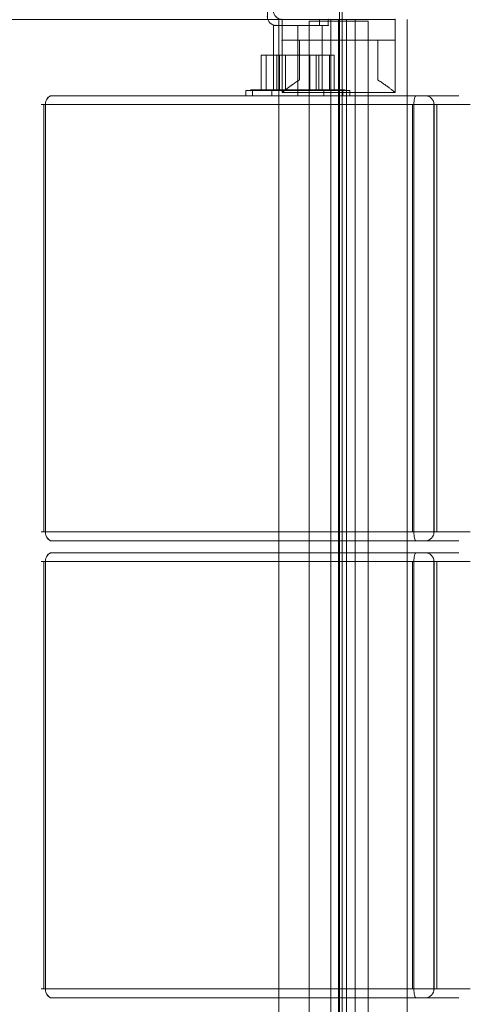
# Model space of a CAD drawing. Units: millimetres. Extents: x -2865 to 5335, y -2090 to 6410.
# Drawn here: x 87 to 346, y 1194 to 1760 of the extents above; entities that cross this region are included whole.
import ezdxf

# ---------------------------------------------------------------- set-up
doc = ezdxf.new("R2010")
doc.units = ezdxf.units.MM
doc.header["$MEASUREMENT"] = 0
for name, color, linetype, lineweight in [('common - Level 25', 7, 'Continuous', 0), ('common_[ID]_21_[Material]_Unchanged_[Source]_Cell - Level 25', 7, 'Continuous', 0), ('common_[ID]_23_[Material]_Unchanged_[Source]_Cell - Level 25', 7, 'Continuous', 0), ('Level 8', 7, 'Continuous', 0), ('panels - Level 25', 7, 'Continuous', 0), ('panels - Level 26', 7, 'Continuous', 0), ('panels - Level 28', 7, 'Continuous', 0), ('panels - Level 29', 7, 'Continuous', 0), ('panels - Level 31', 7, 'Continuous', 0), ('panels - Level 32', 7, 'Continuous', 0), ('panels - Level 34', 7, 'Continuous', 0), ('panels - Level 35', 7, 'Continuous', 0)]:
    doc.layers.add(name, color=color, linetype=linetype, lineweight=lineweight)

# ---------------------------------------------------------------- blocks, each defined once
blk = doc.blocks.new('From Smart Solid_27')
at = {"layer": 'common_[ID]_21_[Material]_Unchanged_[Source]_Cell - Level 25', "color": 7, "linetype": 'Continuous', "lineweight": 13}
for p, q in [((-2.5, 435), (-2.5, -435)), ((2.5, 435), (2.5, -435))]:
    blk.add_line(p, q, dxfattribs=at)
blk = doc.blocks.new('common_2')
at = {"layer": 'common_[ID]_21_[Material]_Unchanged_[Source]_Cell - Level 25', "color": 7, "linetype": 'Continuous', "lineweight": 13}
blk.add_open_spline([(270.63, 890.64), (270.63, 1760.64), (270.63, 1760.64), (270.63, 890.64), (270.63, 890.64)], degree=1, dxfattribs=at)
for points in [[(235.63, 1760.64), (235.63, 890.64), (-161.87, 890.64), (-161.87, 1760.64)], [(235.63, 890.64), (235.63, 1760.64), (265.63, 1760.64), (265.63, 890.64)]]:
    blk.add_3dface(points, dxfattribs=at)
blk.add_blockref('From Smart Solid_27', (268.13, 1325.64), dxfattribs=at)
blk = doc.blocks.new('From Smart Solid_34')
at = {"layer": 'common_[ID]_23_[Material]_Unchanged_[Source]_Cell - Level 25', "color": 7, "linetype": 'Continuous', "lineweight": 13}
for p, q in [((-2.5, -435), (-2.5, 435)), ((2.5, -435), (2.5, 435))]:
    blk.add_line(p, q, dxfattribs=at)
blk = doc.blocks.new('From Smart Solid_37')
at = {"layer": 'common_[ID]_23_[Material]_Unchanged_[Source]_Cell - Level 25', "color": 7, "linetype": 'Continuous', "lineweight": 13}
for p, q in [((0, -435), (0, 435)), ((0, 435), (0, -435))]:
    blk.add_line(p, q, dxfattribs=at)
blk = doc.blocks.new('From Smart Solid_42')
at = {"layer": 'common_[ID]_23_[Material]_Unchanged_[Source]_Cell - Level 25', "color": 7, "linetype": 'Continuous', "lineweight": 13}
blk.add_line((-435, -435), (-435, 435), dxfattribs=at)
blk = doc.blocks.new('From Smart Solid_44')
at = {"layer": 'common_[ID]_23_[Material]_Unchanged_[Source]_Cell - Level 25', "color": 7, "linetype": 'Continuous', "lineweight": 13}
for p, q in [((-15, -435), (-15, 435)), ((15, 435), (15, -435))]:
    blk.add_line(p, q, dxfattribs=at)
blk = doc.blocks.new('common_4')
at = {"layer": 'common_[ID]_23_[Material]_Unchanged_[Source]_Cell - Level 25', "color": 7, "linetype": 'Continuous', "lineweight": 13}
for name, p in [('From Smart Solid_34', (277.1295, 1325.6385)), ('From Smart Solid_37', (274.6295, 1325.6385)), ('From Smart Solid_44', (294.6295, 1325.6385)), ('From Smart Solid_42', (744.6295, 1325.6385))]:
    blk.add_blockref(name, p, dxfattribs=at)
blk = doc.blocks.new('common_6')
at = {"layer": 'common - Level 25', "color": 253, "linetype": 'Continuous', "lineweight": 0}
blk.add_open_spline([(272.13, 895.64), (272.13, 920.64), (272.13, 1730.64), (272.13, 1755.64), (272.13, 1755.64), (272.13, 1730.64), (272.13, 1755.64), (272.13, 1730.64), (272.13, 920.64), (272.13, 895.64), (272.13, 895.64), (272.13, 920.64), (272.13, 895.64)], degree=1, dxfattribs=at)
blk = doc.blocks.new('From Smart Solid_61')
at = {"layer": 'panels - Level 26', "color": 7, "lineweight": 13}
for p, q in [((-106.03, 123), (-106.03, -123)), ((-106.03, 123), (106.03, 123)), ((106.03, 123), (106.03, -123)), ((-106.03, -123), (106.03, -123))]:
    blk.add_line(p, q, dxfattribs=at)
blk = doc.blocks.new('From Smart Solid_62')
at = {"layer": 'panels - Level 26', "color": 7, "lineweight": 13}
for p, q in [((-106.03, 123), (-106.03, -123)), ((-106.03, 123), (106.03, 123)), ((106.03, 123), (106.03, -123)), ((-106.03, -123), (106.03, -123))]:
    blk.add_line(p, q, dxfattribs=at)
blk = doc.blocks.new('From Smart Solid_65')
at = {"layer": 'panels - Level 26', "color": 7, "lineweight": 13}
for p, q in [((-9.6, 123), (-9.6, -123)), ((9.6, 123), (-9.6, 123)), ((-9.6, 123), (-9.6, -123)), ((9.6, -123), (-9.6, -123))]:
    blk.add_line(p, q, dxfattribs=at)
blk = doc.blocks.new('From Smart Solid_66')
at = {"layer": 'panels - Level 26', "color": 7, "lineweight": 13}
for p, q in [((-9.6, 123), (-9.6, -123)), ((9.6, 123), (-9.6, 123)), ((-9.6, 123), (-9.6, -123)), ((9.6, -123), (-9.6, -123))]:
    blk.add_line(p, q, dxfattribs=at)
blk = doc.blocks.new('From Smart Solid_67')
at = {"layer": 'panels - Level 26', "color": 7, "lineweight": 13}
for p, q in [((106.03, 123), (-106.03, 123)), ((-106.03, 123), (-106.03, -123)), ((106.03, 123), (106.03, -123)), ((106.03, -123), (-106.03, -123))]:
    blk.add_line(p, q, dxfattribs=at)
blk = doc.blocks.new('From Smart Solid_69')
at = {"layer": 'panels - Level 26', "color": 7, "lineweight": 13}
for p, q in [((106.03, 123), (-106.03, 123)), ((-106.03, 123), (-106.03, -123)), ((106.03, 123), (106.03, -123)), ((106.03, -123), (-106.03, -123))]:
    blk.add_line(p, q, dxfattribs=at)
blk = doc.blocks.new('From Smart Solid_71')
at = {"layer": 'panels - Level 26', "color": 7, "lineweight": 13}
for p, q in [((-9.6, 123), (-9.6, -123)), ((-9.6, 123), (9.6, 123)), ((-9.6, 123), (-9.6, -123)), ((-9.6, -123), (9.6, -123))]:
    blk.add_line(p, q, dxfattribs=at)
blk = doc.blocks.new('From Smart Solid_72')
at = {"layer": 'panels - Level 26', "color": 7, "lineweight": 13}
for p, q in [((-9.6, 123), (-9.6, -123)), ((-9.6, 123), (9.6, 123)), ((-9.6, 123), (-9.6, -123)), ((-9.6, -123), (9.6, -123))]:
    blk.add_line(p, q, dxfattribs=at)
blk = doc.blocks.new('From Smart Solid_74')
at = {"layer": 'panels - Level 26', "color": 7, "lineweight": 13}
for p, q in [((106.03, 123), (-106.03, 123)), ((-106.03, 123), (-106.03, -123)), ((106.03, 123), (106.03, -123)), ((106.03, -123), (-106.03, -123))]:
    blk.add_line(p, q, dxfattribs=at)
blk = doc.blocks.new('From Smart Solid_75')
at = {"layer": 'panels - Level 26', "color": 7, "lineweight": 13}
for p, q in [((106.03, 123), (-106.03, 123)), ((-106.03, 123), (-106.03, -123)), ((106.03, 123), (106.03, -123)), ((106.03, -123), (-106.03, -123))]:
    blk.add_line(p, q, dxfattribs=at)
blk = doc.blocks.new('From Smart Solid_76')
at = {"layer": 'panels - Level 26', "color": 7, "lineweight": 13}
for p, q in [((-106.03, 123), (-106.03, -123)), ((106.03, 123), (-106.03, 123)), ((106.03, 123), (106.03, -123)), ((106.03, -123), (-106.03, -123))]:
    blk.add_line(p, q, dxfattribs=at)
blk = doc.blocks.new('From Smart Solid_77')
at = {"layer": 'panels - Level 26', "color": 7, "lineweight": 13}
for p, q in [((-106.03, 123), (-106.03, -123)), ((106.03, 123), (-106.03, 123)), ((106.03, 123), (106.03, -123)), ((106.03, -123), (-106.03, -123))]:
    blk.add_line(p, q, dxfattribs=at)
blk = doc.blocks.new('From Smart Solid_82')
at = {"layer": 'panels - Level 26', "color": 40, "linetype": 'Continuous', "lineweight": 13}
for p, q in [((14, 8.5), (-14, 8.5)), ((-14, -8.5), (-14, 8.5)), ((0, -8.5), (0, 8.5)), ((0, -8.5), (0, 8.5)), ((14, -8.5), (14, 8.5)), ((-14, -8.5), (14, -8.5))]:
    blk.add_line(p, q, dxfattribs=at)
blk = doc.blocks.new('From Smart Solid_83')
at = {"layer": 'panels - Level 26', "color": 40, "linetype": 'Continuous', "lineweight": 13}
for p, q in [((14, 8.5), (-14, 8.5)), ((-14, -8.5), (-14, 8.5)), ((0, -8.5), (0, 8.5)), ((0, -8.5), (0, 8.5)), ((14, -8.5), (14, 8.5)), ((-14, -8.5), (14, -8.5))]:
    blk.add_line(p, q, dxfattribs=at)
blk = doc.blocks.new('From Smart Solid_84')
at = {"layer": 'panels - Level 26', "color": 40, "linetype": 'Continuous', "lineweight": 13}
for p, q in [((14, 8.5), (-14, 8.5)), ((-14, -8.5), (-14, 8.5)), ((0, -8.5), (0, 8.5)), ((0, -8.5), (0, 8.5)), ((14, -8.5), (14, 8.5)), ((-14, -8.5), (14, -8.5))]:
    blk.add_line(p, q, dxfattribs=at)
blk = doc.blocks.new('From Smart Solid_88')
at = {"layer": 'panels - Level 26', "color": 40, "linetype": 'Continuous', "lineweight": 13}
for p, q in [((-17.5, 17.5), (-17.5, 12.5)), ((-17.5, 17.5), (-14, 17.5)), ((-17.5, 17.5), (-17.5, 12.5)), ((-17.5, 17.5), (-14, 17.5)), ((-14, 17.5), (-14, 12.5)), ((-14, 17.5), (-14, 12.5)), ((-17.5, 12.5), (-14, 12.5)), ((-17.5, 12.5), (-14, 12.5)), ((-17.5, 12.5), (-17.5, -12.5)), ((-17.5, -12.5), (-17.5, 12.5)), ((-14, 12.5), (-14, -9)), ((-14, -9), (-14, 12.5)), ((-9, -14), (12.5, -14)), ((-9, -14), (12.5, -14)), ((17.5, -14), (12.5, -14)), ((12.5, -17.5), (12.5, -14)), ((17.5, -14), (12.5, -14)), ((12.5, -14), (12.5, -17.5)), ((17.5, -17.5), (17.5, -14)), ((17.5, -14), (17.5, -17.5)), ((-12.5, -17.5), (12.5, -17.5)), ((-12.5, -17.5), (12.5, -17.5)), ((12.5, -17.5), (17.5, -17.5)), ((12.5, -17.5), (17.5, -17.5))]:
    blk.add_line(p, q, dxfattribs=at)
for centre in [(-9, -9), (-12.5, -12.5)]:
    blk.add_arc(centre, 5, 180, 270, dxfattribs=at)
at = {"layer": 'panels - Level 26', "color": 40, "linetype": 'Continuous', "lineweight": 13, "extrusion": (0, 0, -1)}
for centre in [(9, -9), (12.5, -12.5)]:
    blk.add_arc(centre, 5, 270, 0, dxfattribs=at)
at = {"layer": 'panels - Level 26', "color": 40, "linetype": 'Continuous', "lineweight": 13}
for p in [(-17.5, 17.5), (-14, 17.5), (-14, -9), (-17.5, -12.5), (-9, -14), (17.5, -14), (-12.5, -17.5), (17.5, -17.5)]:
    blk.add_point(p, dxfattribs=at)
blk = doc.blocks.new('From Smart Solid_89')
at = {"layer": 'panels - Level 26', "color": 40, "linetype": 'Continuous', "lineweight": 13}
for p, q in [((-17.5, 17.5), (-17.5, 12.5)), ((-17.5, 17.5), (-14, 17.5)), ((-17.5, 17.5), (-17.5, 12.5)), ((-17.5, 17.5), (-14, 17.5)), ((-14, 17.5), (-14, 12.5)), ((-14, 17.5), (-14, 12.5)), ((-17.5, 12.5), (-14, 12.5)), ((-17.5, 12.5), (-14, 12.5)), ((-17.5, 12.5), (-17.5, -12.5)), ((-17.5, -12.5), (-17.5, 12.5)), ((-14, 12.5), (-14, -9)), ((-14, -9), (-14, 12.5)), ((-9, -14), (12.5, -14)), ((-9, -14), (12.5, -14)), ((17.5, -14), (12.5, -14)), ((12.5, -17.5), (12.5, -14)), ((17.5, -14), (12.5, -14)), ((12.5, -14), (12.5, -17.5)), ((17.5, -17.5), (17.5, -14)), ((17.5, -14), (17.5, -17.5)), ((-12.5, -17.5), (12.5, -17.5)), ((-12.5, -17.5), (12.5, -17.5)), ((12.5, -17.5), (17.5, -17.5)), ((12.5, -17.5), (17.5, -17.5))]:
    blk.add_line(p, q, dxfattribs=at)
for centre in [(-9, -9), (-12.5, -12.5)]:
    blk.add_arc(centre, 5, 180, 270, dxfattribs=at)
at = {"layer": 'panels - Level 26', "color": 40, "linetype": 'Continuous', "lineweight": 13, "extrusion": (0, 0, -1)}
for centre in [(9, -9), (12.5, -12.5)]:
    blk.add_arc(centre, 5, 270, 0, dxfattribs=at)
at = {"layer": 'panels - Level 26', "color": 40, "linetype": 'Continuous', "lineweight": 13}
for p in [(-17.5, 17.5), (-14, 17.5), (-14, -9), (-17.5, -12.5), (-9, -14), (17.5, -14), (-12.5, -17.5), (17.5, -17.5)]:
    blk.add_point(p, dxfattribs=at)
blk = doc.blocks.new('From Smart Solid_90')
at = {"layer": 'panels - Level 26', "color": 40, "linetype": 'Continuous', "lineweight": 13}
for p, q in [((-17.5, 17.5), (-17.5, 12.5)), ((-17.5, 17.5), (-14, 17.5)), ((-17.5, 17.5), (-17.5, 12.5)), ((-17.5, 17.5), (-14, 17.5)), ((-14, 17.5), (-14, 12.5)), ((-14, 17.5), (-14, 12.5)), ((-17.5, 12.5), (-14, 12.5)), ((-17.5, 12.5), (-14, 12.5)), ((-17.5, 12.5), (-17.5, -12.5)), ((-17.5, -12.5), (-17.5, 12.5)), ((-14, 12.5), (-14, -9)), ((-14, -9), (-14, 12.5)), ((-9, -14), (12.5, -14)), ((-9, -14), (12.5, -14)), ((17.5, -14), (12.5, -14)), ((12.5, -17.5), (12.5, -14)), ((17.5, -14), (12.5, -14)), ((12.5, -14), (12.5, -17.5)), ((17.5, -17.5), (17.5, -14)), ((17.5, -14), (17.5, -17.5)), ((-12.5, -17.5), (12.5, -17.5)), ((-12.5, -17.5), (12.5, -17.5)), ((12.5, -17.5), (17.5, -17.5)), ((12.5, -17.5), (17.5, -17.5))]:
    blk.add_line(p, q, dxfattribs=at)
for centre in [(-9, -9), (-12.5, -12.5)]:
    blk.add_arc(centre, 5, 180, 270, dxfattribs=at)
at = {"layer": 'panels - Level 26', "color": 40, "linetype": 'Continuous', "lineweight": 13, "extrusion": (0, 0, -1)}
for centre in [(9, -9), (12.5, -12.5)]:
    blk.add_arc(centre, 5, 270, 0, dxfattribs=at)
at = {"layer": 'panels - Level 26', "color": 40, "linetype": 'Continuous', "lineweight": 13}
for p in [(-17.5, 17.5), (-14, 17.5), (-14, -9), (-17.5, -12.5), (-9, -14), (17.5, -14), (-12.5, -17.5), (17.5, -17.5)]:
    blk.add_point(p, dxfattribs=at)
blk = doc.blocks.new('From Smart Solid_94')
at = {"layer": 'panels - Level 26', "color": 253, "lineweight": 13}
for p, q in [((-21, 10), (21, 10)), ((-18.19, 10), (-18.19, -10)), ((-14, 10), (14, 10)), ((-12.12, 10), (-12.12, -10)), ((-10.5, 10), (-10.5, -10)), ((-7, 10), (-7, -10)), ((7, 10), (7, -10)), ((10.5, 10), (10.5, -10)), ((12.12, 10), (12.12, -10)), ((18.19, 10), (18.19, -10)), ((-21, -10), (21, -10)), ((-14, -10), (14, -10))]:
    blk.add_line(p, q, dxfattribs=at)
blk = doc.blocks.new('From Smart Solid_95')
at = {"layer": 'panels - Level 26', "color": 253, "lineweight": 13}
for p, q in [((21, 10), (-21, 10)), ((-21, 10), (-21, -10)), ((14, 10), (-14, 10)), ((-14, 10), (-14, -10)), ((0, 10), (0, -10)), ((0, 10), (0, -10)), ((0, 10), (0, -10)), ((0, 10), (0, -10)), ((14, 10), (14, -10)), ((21, 10), (21, -10)), ((-21, -10), (21, -10)), ((-14, -10), (14, -10))]:
    blk.add_line(p, q, dxfattribs=at)
blk = doc.blocks.new('From Smart Solid_96')
at = {"layer": 'panels - Level 26', "color": 253, "lineweight": 13}
for p, q in [((21, 10), (-21, 10)), ((-21, 10), (-21, -10)), ((14, 10), (-14, 10)), ((-14, 10), (-14, -10)), ((0, 10), (0, -10)), ((0, 10), (0, -10)), ((0, 10), (0, -10)), ((0, 10), (0, -10)), ((14, 10), (14, -10)), ((21, 10), (21, -10)), ((-21, -10), (21, -10)), ((-14, -10), (14, -10))]:
    blk.add_line(p, q, dxfattribs=at)
blk = doc.blocks.new('From Smart Solid_98')
at = {"layer": 'panels - Level 26', "color": 7, "lineweight": 0}
for p, q in [((-32.5, 21), (-32.5, 9)), ((-32.5, 9), (-32.5, 21)), ((-32.5, 21), (32.5, 21)), ((-32.5, 21), (32.5, 21)), ((-32.5, 9), (-32.5, 21)), ((0, 9), (0, 21)), ((0, 9), (0, 21)), ((32.5, 21), (32.5, 9)), ((32.5, 9), (32.5, 21)), ((32.5, 9), (32.5, 21)), ((-32.5, -21), (-32.5, 9)), ((-32.5, -21), (-32.5, 9)), ((-22.5, 9), (-32.5, 9)), ((-22.5, 9), (-32.5, 9)), ((-32.5, 9), (32.5, 9)), ((-32.5, 9), (32.5, 9)), ((-22.5, -13.74), (-22.5, 9)), ((-22.5, -13.74), (-22.5, 9)), ((-22.5, 9), (-22.5, -13.74)), ((-22.5, 9), (-22.5, -13.74)), ((-22.5, 9), (22.5, 9)), ((-22.5, 9), (22.5, 9)), ((0, 9), (0, -21)), ((0, 9), (0, -21)), ((22.5, 9), (22.5, -13.74)), ((22.5, 9), (22.5, -13.74)), ((22.5, -13.74), (22.5, 9)), ((22.5, -13.74), (22.5, 9)), ((32.5, 9), (22.5, 9)), ((32.5, 9), (22.5, 9)), ((32.5, -21), (32.5, 9)), ((32.5, -21), (32.5, 9)), ((-32.5, -21), (32.5, -21)), ((-32.5, -21), (32.5, -21))]:
    blk.add_line(p, q, dxfattribs=at)
for points, knots in [([(-22.5, -13.74), (-23.25, -14.23), (-23.97, -14.72), (-25.32, -15.65), (-25.96, -16.11), (-27.18, -16.98), (-27.75, -17.39), (-28.54, -17.98), (-28.8, -18.17), (-29.29, -18.54), (-29.52, -18.71), (-30.18, -19.21), (-30.58, -19.51), (-31.26, -20.04), (-31.55, -20.26), (-31.85, -20.49), (-31.9, -20.53), (-32.01, -20.62), (-32.15, -20.73), (-32.26, -20.81), (-32.44, -20.95), (-32.5, -21), (-32.5, -21)], [0, 0, 0, 0, 0.125, 0.125, 0.25, 0.25, 0.375, 0.375, 0.4375, 0.4375, 0.5, 0.5, 0.625, 0.625, 0.75, 0.75, 0.78125, 0.78125, 0.8125, 0.875, 0.875, 1, 1, 1, 1]), ([(-32.5, -21), (-32.5, -21), (-32.49, -20.99), (-32.44, -20.95), (-32.42, -20.94), (-32.38, -20.9), (-32.35, -20.88), (-32.2, -20.77), (-32.02, -20.63), (-31.55, -20.26), (-31.26, -20.04), (-30.75, -19.65), (-30.57, -19.5), (-30.17, -19.2), (-29.96, -19.04), (-29.3, -18.55), (-28.82, -18.18), (-27.76, -17.4), (-27.19, -16.99), (-26.28, -16.33), (-25.96, -16.11), (-25.32, -15.65), (-24.99, -15.42), (-23.96, -14.72), (-23.25, -14.23), (-22.5, -13.74)], [0, 0, 0, 0, 0.0625, 0.0625, 0.09375, 0.09375, 0.125, 0.125, 0.25, 0.25, 0.375, 0.375, 0.4375, 0.4375, 0.5, 0.5, 0.625, 0.625, 0.75, 0.75, 0.8125, 0.8125, 0.875, 0.875, 1, 1, 1, 1]), ([(22.5, -13.74), (23.25, -14.23), (23.96, -14.72), (25.32, -15.65), (25.96, -16.11), (27.17, -16.98), (27.74, -17.39), (28.54, -17.98), (28.8, -18.17), (29.29, -18.54), (29.52, -18.71), (30.18, -19.21), (30.57, -19.51), (31.26, -20.04), (31.55, -20.26), (31.85, -20.49), (31.9, -20.53), (32.01, -20.62), (32.15, -20.73), (32.26, -20.81), (32.44, -20.95), (32.5, -21), (32.5, -21)], [0, 0, 0, 0, 0.125, 0.125, 0.25, 0.25, 0.375, 0.375, 0.4375, 0.4375, 0.5, 0.5, 0.625, 0.625, 0.75, 0.75, 0.78125, 0.78125, 0.8125, 0.875, 0.875, 1, 1, 1, 1]), ([(32.5, -21), (32.5, -21), (32.48, -20.99), (32.44, -20.95), (32.42, -20.94), (32.38, -20.9), (32.35, -20.88), (32.2, -20.77), (32.02, -20.63), (31.55, -20.26), (31.26, -20.04), (30.75, -19.65), (30.57, -19.5), (30.17, -19.2), (29.96, -19.04), (29.3, -18.55), (28.81, -18.18), (27.76, -17.4), (27.19, -16.99), (26.28, -16.33), (25.96, -16.11), (25.32, -15.65), (24.98, -15.42), (23.96, -14.72), (23.25, -14.23), (22.5, -13.74)], [0, 0, 0, 0, 0.0625, 0.0625, 0.09375, 0.09375, 0.125, 0.125, 0.25, 0.25, 0.375, 0.375, 0.4375, 0.4375, 0.5, 0.5, 0.625, 0.625, 0.75, 0.75, 0.8125, 0.8125, 0.875, 0.875, 1, 1, 1, 1])]:
    blk.add_open_spline(points, degree=3, knots=knots, dxfattribs=at)
for p in [(-32.5, 21), (32.5, 21), (-32.5, 9), (-32.5, 9), (-22.5, 9), (-22.5, 9), (22.5, 9), (22.5, 9), (32.5, 9), (32.5, 9)]:
    blk.add_point(p, dxfattribs=at)
blk = doc.blocks.new('From Smart Solid_102')
at = {"layer": 'panels - Level 28', "color": 40, "linetype": 'Continuous', "lineweight": 13}
for p, q in [((-116.43, 128), (-117.71, 128)), ((92.96, 128), (-116.44, 128)), ((92.98, 128), (-116.43, 128)), ((98.74, 128), (92.96, 128)), ((98.74, 128), (92.98, 128)), ((117.71, 128), (98.74, 128)), ((-120.15, 123), (-122.71, 123)), ((91.92, 123), (-120.16, 123)), ((-120.16, 123), (-120.16, -123)), ((91.94, 123), (-120.15, 123)), ((-120.15, 123), (-120.15, -123)), ((103.49, 123), (91.92, 123)), ((91.92, 123), (91.92, -123)), ((103.5, 123), (91.94, 123)), ((91.94, 123), (91.94, -123)), ((122.71, 123), (103.49, 123)), ((103.49, 123), (103.49, -123)), ((103.5, 123), (103.5, -123)), ((-120.15, -123), (-122.71, -123)), ((91.92, -123), (-120.16, -123)), ((91.94, -123), (-120.15, -123)), ((103.49, -123), (91.92, -123)), ((103.5, -123), (91.94, -123)), ((122.71, -123), (103.49, -123)), ((-116.43, -128), (-117.71, -128)), ((92.96, -128), (-116.44, -128)), ((92.98, -128), (-116.43, -128)), ((98.74, -128), (92.96, -128)), ((98.74, -128), (92.98, -128)), ((117.71, -128), (98.74, -128))]:
    blk.add_line(p, q, dxfattribs=at)
for points in [[(-116.44, 128), (-117.41, 128), (-118.39, 127.46), (-119.76, 125.61), (-120.16, 124.32), (-120.16, 123)], [(-116.43, 128), (-117.4, 128), (-118.37, 127.46), (-119.74, 125.61), (-120.15, 124.32), (-120.15, 123)], [(91.92, 123), (91.92, 124.32), (92.03, 125.61), (92.42, 127.46), (92.69, 128), (92.96, 128)], [(92.98, 128), (92.71, 128), (92.44, 127.46), (92.05, 125.61), (91.94, 124.32), (91.94, 123)], [(103.49, 123), (103.49, 124.32), (102.98, 125.61), (101.23, 127.46), (99.98, 128), (98.74, 128)], [(103.5, 123), (103.5, 124.32), (102.99, 125.61), (101.23, 127.46), (99.98, 128), (98.74, 128)], [(-116.44, -128), (-117.41, -128), (-118.39, -127.46), (-119.76, -125.61), (-120.16, -124.32), (-120.16, -123)], [(-120.15, -123), (-120.15, -124.32), (-119.74, -125.61), (-118.37, -127.46), (-117.4, -128), (-116.43, -128)], [(92.96, -128), (92.69, -128), (92.42, -127.46), (92.03, -125.61), (91.92, -124.32), (91.92, -123)], [(91.94, -123), (91.94, -124.32), (92.05, -125.61), (92.44, -127.46), (92.71, -128), (92.98, -128)], [(103.5, -123), (103.5, -124.32), (102.99, -125.61), (101.23, -127.46), (99.98, -128), (98.74, -128)], [(98.74, -128), (99.98, -128), (101.23, -127.46), (102.98, -125.61), (103.49, -124.32), (103.49, -123)]]:
    blk.add_open_spline(points, degree=3, knots=[0, 0, 0, 0, 0.5, 0.5, 1, 1, 1, 1], dxfattribs=at)
blk = doc.blocks.new('From Smart Solid_103')
at = {"layer": 'panels - Level 29', "color": 40, "linetype": 'Continuous', "lineweight": 13}
for p, q in [((25.98, 0.25), (-25.98, 0.25)), ((0, 0.25), (0, -0.25)), ((0, -0.25), (0, 0.25)), ((27.92, -0.25), (-27.92, -0.25))]:
    blk.add_line(p, q, dxfattribs=at)
blk.add_arc((-25.98, -3.75), 4, 90, 118.955, dxfattribs=at)
at = {"layer": 'panels - Level 29', "color": 40, "linetype": 'Continuous', "lineweight": 13, "extrusion": (0, 0, -1)}
blk.add_arc((-25.98, -3.75), 4, 90, 118.955, dxfattribs=at)
blk = doc.blocks.new('From Smart Solid_104')
at = {"layer": 'panels - Level 29', "color": 40, "linetype": 'Continuous', "lineweight": 13}
for p, q in [((-30, 1.5), (30, 1.5)), ((-30, 1.5), (-30, -1.5)), ((0, 1.5), (0, -1.5)), ((0, 1.5), (0, -1.5)), ((30, 1.5), (30, -1.5)), ((-30, -1.5), (30, -1.5))]:
    blk.add_line(p, q, dxfattribs=at)
blk = doc.blocks.new('From Smart Solid_105')
at = {"layer": 'panels - Level 29', "color": 40, "linetype": 'Continuous', "lineweight": 13}
for p, q in [((-116.43, 128), (-117.71, 128)), ((92.96, 128), (-116.44, 128)), ((92.98, 128), (-116.43, 128)), ((98.74, 128), (92.96, 128)), ((98.74, 128), (92.98, 128)), ((117.71, 128), (98.74, 128)), ((-120.15, 123), (-122.71, 123)), ((91.92, 123), (-120.16, 123)), ((-120.16, 123), (-120.16, -123)), ((91.94, 123), (-120.15, 123)), ((-120.15, 123), (-120.15, -123)), ((103.49, 123), (91.92, 123)), ((91.92, 123), (91.92, -123)), ((103.5, 123), (91.94, 123)), ((91.94, 123), (91.94, -123)), ((122.71, 123), (103.49, 123)), ((103.49, 123), (103.49, -123)), ((103.5, 123), (103.5, -123)), ((-120.15, -123), (-122.71, -123)), ((91.92, -123), (-120.16, -123)), ((91.94, -123), (-120.15, -123)), ((103.49, -123), (91.92, -123)), ((103.5, -123), (91.94, -123)), ((122.71, -123), (103.49, -123)), ((-116.43, -128), (-117.71, -128)), ((92.96, -128), (-116.44, -128)), ((92.98, -128), (-116.43, -128)), ((98.74, -128), (92.96, -128)), ((98.74, -128), (92.98, -128)), ((117.71, -128), (98.74, -128))]:
    blk.add_line(p, q, dxfattribs=at)
for points in [[(-116.44, 128), (-117.41, 128), (-118.39, 127.46), (-119.76, 125.61), (-120.16, 124.32), (-120.16, 123)], [(-116.43, 128), (-117.4, 128), (-118.37, 127.46), (-119.74, 125.61), (-120.15, 124.32), (-120.15, 123)], [(91.92, 123), (91.92, 124.32), (92.03, 125.61), (92.42, 127.46), (92.69, 128), (92.96, 128)], [(92.98, 128), (92.71, 128), (92.44, 127.46), (92.05, 125.61), (91.94, 124.32), (91.94, 123)], [(103.49, 123), (103.49, 124.32), (102.98, 125.61), (101.23, 127.46), (99.98, 128), (98.74, 128)], [(103.5, 123), (103.5, 124.32), (102.99, 125.61), (101.23, 127.46), (99.98, 128), (98.74, 128)], [(-116.44, -128), (-117.41, -128), (-118.39, -127.46), (-119.76, -125.61), (-120.16, -124.32), (-120.16, -123)], [(-120.15, -123), (-120.15, -124.32), (-119.74, -125.61), (-118.37, -127.46), (-117.4, -128), (-116.43, -128)], [(92.96, -128), (92.69, -128), (92.42, -127.46), (92.03, -125.61), (91.92, -124.32), (91.92, -123)], [(91.94, -123), (91.94, -124.32), (92.05, -125.61), (92.44, -127.46), (92.71, -128), (92.98, -128)], [(103.5, -123), (103.5, -124.32), (102.99, -125.61), (101.23, -127.46), (99.98, -128), (98.74, -128)], [(98.74, -128), (99.98, -128), (101.23, -127.46), (102.98, -125.61), (103.49, -124.32), (103.49, -123)]]:
    blk.add_open_spline(points, degree=3, knots=[0, 0, 0, 0, 0.5, 0.5, 1, 1, 1, 1], dxfattribs=at)
blk = doc.blocks.new('From Smart Solid_109')
at = {"layer": 'panels - Level 31', "color": 40, "linetype": 'Continuous', "lineweight": 13}
for p, q in [((-116.43, 128), (-117.71, 128)), ((92.96, 128), (-116.44, 128)), ((92.98, 128), (-116.43, 128)), ((98.74, 128), (92.96, 128)), ((98.74, 128), (92.98, 128)), ((117.71, 128), (98.74, 128)), ((-120.15, 123), (-122.71, 123)), ((91.92, 123), (-120.16, 123)), ((-120.16, 123), (-120.16, -123)), ((91.94, 123), (-120.15, 123)), ((-120.15, 123), (-120.15, -123)), ((103.49, 123), (91.92, 123)), ((91.92, 123), (91.92, -123)), ((103.5, 123), (91.94, 123)), ((91.94, 123), (91.94, -123)), ((122.71, 123), (103.49, 123)), ((103.49, 123), (103.49, -123)), ((103.5, 123), (103.5, -123)), ((-120.15, -123), (-122.71, -123)), ((91.92, -123), (-120.16, -123)), ((91.94, -123), (-120.15, -123)), ((103.49, -123), (91.92, -123)), ((103.5, -123), (91.94, -123)), ((122.71, -123), (103.49, -123)), ((-116.43, -128), (-117.71, -128)), ((92.96, -128), (-116.44, -128)), ((92.98, -128), (-116.43, -128)), ((98.74, -128), (92.96, -128)), ((98.74, -128), (92.98, -128)), ((117.71, -128), (98.74, -128))]:
    blk.add_line(p, q, dxfattribs=at)
for points in [[(-116.44, 128), (-117.41, 128), (-118.39, 127.46), (-119.76, 125.61), (-120.16, 124.32), (-120.16, 123)], [(-116.43, 128), (-117.4, 128), (-118.37, 127.46), (-119.74, 125.61), (-120.15, 124.32), (-120.15, 123)], [(91.92, 123), (91.92, 124.32), (92.03, 125.61), (92.42, 127.46), (92.69, 128), (92.96, 128)], [(92.98, 128), (92.71, 128), (92.44, 127.46), (92.05, 125.61), (91.94, 124.32), (91.94, 123)], [(103.49, 123), (103.49, 124.32), (102.98, 125.61), (101.23, 127.46), (99.98, 128), (98.74, 128)], [(103.5, 123), (103.5, 124.32), (102.99, 125.61), (101.23, 127.46), (99.98, 128), (98.74, 128)], [(-116.44, -128), (-117.41, -128), (-118.39, -127.46), (-119.76, -125.61), (-120.16, -124.32), (-120.16, -123)], [(-120.15, -123), (-120.15, -124.32), (-119.74, -125.61), (-118.37, -127.46), (-117.4, -128), (-116.43, -128)], [(92.96, -128), (92.69, -128), (92.42, -127.46), (92.03, -125.61), (91.92, -124.32), (91.92, -123)], [(91.94, -123), (91.94, -124.32), (92.05, -125.61), (92.44, -127.46), (92.71, -128), (92.98, -128)], [(103.5, -123), (103.5, -124.32), (102.99, -125.61), (101.23, -127.46), (99.98, -128), (98.74, -128)], [(98.74, -128), (99.98, -128), (101.23, -127.46), (102.98, -125.61), (103.49, -124.32), (103.49, -123)]]:
    blk.add_open_spline(points, degree=3, knots=[0, 0, 0, 0, 0.5, 0.5, 1, 1, 1, 1], dxfattribs=at)
blk = doc.blocks.new('From Smart Solid_110')
at = {"layer": 'panels - Level 32', "color": 40, "linetype": 'Continuous', "lineweight": 13}
for p, q in [((25.98, 0.25), (-25.98, 0.25)), ((0, 0.25), (0, -0.25)), ((0, -0.25), (0, 0.25)), ((27.92, -0.25), (-27.92, -0.25))]:
    blk.add_line(p, q, dxfattribs=at)
blk.add_arc((-25.98, -3.75), 4, 90, 118.955, dxfattribs=at)
at = {"layer": 'panels - Level 32', "color": 40, "linetype": 'Continuous', "lineweight": 13, "extrusion": (0, 0, -1)}
blk.add_arc((-25.98, -3.75), 4, 90, 118.955, dxfattribs=at)
blk = doc.blocks.new('From Smart Solid_111')
at = {"layer": 'panels - Level 32', "color": 40, "linetype": 'Continuous', "lineweight": 13}
for p, q in [((30, 1.5), (-30, 1.5)), ((-25.98, 1.5), (-25.98, -1.5)), ((-15, 1.5), (-15, -1.5)), ((15, 1.5), (15, -1.5)), ((25.98, 1.5), (25.98, -1.5)), ((-30, -1.5), (30, -1.5))]:
    blk.add_line(p, q, dxfattribs=at)
blk = doc.blocks.new('From Smart Solid_112')
at = {"layer": 'panels - Level 32', "color": 40, "linetype": 'Continuous', "lineweight": 13}
for p, q in [((-116.43, 128), (-117.71, 128)), ((92.96, 128), (-116.44, 128)), ((92.98, 128), (-116.43, 128)), ((98.74, 128), (92.96, 128)), ((98.74, 128), (92.98, 128)), ((117.71, 128), (98.74, 128)), ((-120.15, 123), (-122.71, 123)), ((91.92, 123), (-120.16, 123)), ((-120.16, 123), (-120.16, -123)), ((91.94, 123), (-120.15, 123)), ((-120.15, 123), (-120.15, -123)), ((103.49, 123), (91.92, 123)), ((91.92, 123), (91.92, -123)), ((103.5, 123), (91.94, 123)), ((91.94, 123), (91.94, -123)), ((122.71, 123), (103.49, 123)), ((103.49, 123), (103.49, -123)), ((103.5, 123), (103.5, -123)), ((-120.15, -123), (-122.71, -123)), ((91.92, -123), (-120.16, -123)), ((91.94, -123), (-120.15, -123)), ((103.49, -123), (91.92, -123)), ((103.5, -123), (91.94, -123)), ((122.71, -123), (103.49, -123)), ((-116.43, -128), (-117.71, -128)), ((92.96, -128), (-116.44, -128)), ((92.98, -128), (-116.43, -128)), ((98.74, -128), (92.96, -128)), ((98.74, -128), (92.98, -128)), ((117.71, -128), (98.74, -128))]:
    blk.add_line(p, q, dxfattribs=at)
for points in [[(-116.44, 128), (-117.41, 128), (-118.39, 127.46), (-119.76, 125.61), (-120.16, 124.32), (-120.16, 123)], [(-116.43, 128), (-117.4, 128), (-118.37, 127.46), (-119.74, 125.61), (-120.15, 124.32), (-120.15, 123)], [(91.92, 123), (91.92, 124.32), (92.03, 125.61), (92.42, 127.46), (92.69, 128), (92.96, 128)], [(92.98, 128), (92.71, 128), (92.44, 127.46), (92.05, 125.61), (91.94, 124.32), (91.94, 123)], [(103.49, 123), (103.49, 124.32), (102.98, 125.61), (101.23, 127.46), (99.98, 128), (98.74, 128)], [(103.5, 123), (103.5, 124.32), (102.99, 125.61), (101.23, 127.46), (99.98, 128), (98.74, 128)], [(-116.44, -128), (-117.41, -128), (-118.39, -127.46), (-119.76, -125.61), (-120.16, -124.32), (-120.16, -123)], [(-120.15, -123), (-120.15, -124.32), (-119.74, -125.61), (-118.37, -127.46), (-117.4, -128), (-116.43, -128)], [(92.96, -128), (92.69, -128), (92.42, -127.46), (92.03, -125.61), (91.92, -124.32), (91.92, -123)], [(91.94, -123), (91.94, -124.32), (92.05, -125.61), (92.44, -127.46), (92.71, -128), (92.98, -128)], [(103.5, -123), (103.5, -124.32), (102.99, -125.61), (101.23, -127.46), (99.98, -128), (98.74, -128)], [(98.74, -128), (99.98, -128), (101.23, -127.46), (102.98, -125.61), (103.49, -124.32), (103.49, -123)]]:
    blk.add_open_spline(points, degree=3, knots=[0, 0, 0, 0, 0.5, 0.5, 1, 1, 1, 1], dxfattribs=at)
blk = doc.blocks.new('From Smart Solid_116')
at = {"layer": 'panels - Level 34', "color": 40, "linetype": 'Continuous', "lineweight": 13}
for p, q in [((-116.43, 128), (-117.71, 128)), ((92.96, 128), (-116.44, 128)), ((92.98, 128), (-116.43, 128)), ((98.74, 128), (92.96, 128)), ((98.74, 128), (92.98, 128)), ((117.71, 128), (98.74, 128)), ((-120.15, 123), (-122.71, 123)), ((91.92, 123), (-120.16, 123)), ((-120.16, 123), (-120.16, -123)), ((91.94, 123), (-120.15, 123)), ((-120.15, 123), (-120.15, -123)), ((103.49, 123), (91.92, 123)), ((91.92, 123), (91.92, -123)), ((103.5, 123), (91.94, 123)), ((91.94, 123), (91.94, -123)), ((122.71, 123), (103.49, 123)), ((103.49, 123), (103.49, -123)), ((103.5, 123), (103.5, -123)), ((-120.15, -123), (-122.71, -123)), ((91.92, -123), (-120.16, -123)), ((91.94, -123), (-120.15, -123)), ((103.49, -123), (91.92, -123)), ((103.5, -123), (91.94, -123)), ((122.71, -123), (103.49, -123)), ((-116.43, -128), (-117.71, -128)), ((92.96, -128), (-116.44, -128)), ((92.98, -128), (-116.43, -128)), ((98.74, -128), (92.96, -128)), ((98.74, -128), (92.98, -128)), ((117.71, -128), (98.74, -128))]:
    blk.add_line(p, q, dxfattribs=at)
for points in [[(-116.44, 128), (-117.41, 128), (-118.39, 127.46), (-119.76, 125.61), (-120.16, 124.32), (-120.16, 123)], [(-116.43, 128), (-117.4, 128), (-118.37, 127.46), (-119.74, 125.61), (-120.15, 124.32), (-120.15, 123)], [(91.92, 123), (91.92, 124.32), (92.03, 125.61), (92.42, 127.46), (92.69, 128), (92.96, 128)], [(92.98, 128), (92.71, 128), (92.44, 127.46), (92.05, 125.61), (91.94, 124.32), (91.94, 123)], [(103.49, 123), (103.49, 124.32), (102.98, 125.61), (101.23, 127.46), (99.98, 128), (98.74, 128)], [(103.5, 123), (103.5, 124.32), (102.99, 125.61), (101.23, 127.46), (99.98, 128), (98.74, 128)], [(-116.44, -128), (-117.41, -128), (-118.39, -127.46), (-119.76, -125.61), (-120.16, -124.32), (-120.16, -123)], [(-120.15, -123), (-120.15, -124.32), (-119.74, -125.61), (-118.37, -127.46), (-117.4, -128), (-116.43, -128)], [(92.96, -128), (92.69, -128), (92.42, -127.46), (92.03, -125.61), (91.92, -124.32), (91.92, -123)], [(91.94, -123), (91.94, -124.32), (92.05, -125.61), (92.44, -127.46), (92.71, -128), (92.98, -128)], [(103.5, -123), (103.5, -124.32), (102.99, -125.61), (101.23, -127.46), (99.98, -128), (98.74, -128)], [(98.74, -128), (99.98, -128), (101.23, -127.46), (102.98, -125.61), (103.49, -124.32), (103.49, -123)]]:
    blk.add_open_spline(points, degree=3, knots=[0, 0, 0, 0, 0.5, 0.5, 1, 1, 1, 1], dxfattribs=at)
blk = doc.blocks.new('From Smart Solid_117')
at = {"layer": 'panels - Level 35', "color": 40, "linetype": 'Continuous', "lineweight": 13}
for p, q in [((25.98, 0.25), (-25.98, 0.25)), ((0, 0.25), (0, -0.25)), ((0, -0.25), (0, 0.25)), ((27.92, -0.25), (-27.92, -0.25))]:
    blk.add_line(p, q, dxfattribs=at)
blk.add_arc((-25.98, -3.75), 4, 90, 118.955, dxfattribs=at)
at = {"layer": 'panels - Level 35', "color": 40, "linetype": 'Continuous', "lineweight": 13, "extrusion": (0, 0, -1)}
blk.add_arc((-25.98, -3.75), 4, 90, 118.955, dxfattribs=at)
blk = doc.blocks.new('From Smart Solid_118')
at = {"layer": 'panels - Level 35', "color": 40, "linetype": 'Continuous', "lineweight": 13}
for p, q in [((-30, 1.5), (30, 1.5)), ((-30, 1.5), (-30, -1.5)), ((0, 1.5), (0, -1.5)), ((0, 1.5), (0, -1.5)), ((30, 1.5), (30, -1.5)), ((-30, -1.5), (30, -1.5))]:
    blk.add_line(p, q, dxfattribs=at)
blk = doc.blocks.new('From Smart Solid_119')
at = {"layer": 'panels - Level 35', "color": 40, "linetype": 'Continuous', "lineweight": 13}
for p, q in [((-116.43, 128), (-117.71, 128)), ((92.96, 128), (-116.44, 128)), ((92.98, 128), (-116.43, 128)), ((98.74, 128), (92.96, 128)), ((98.74, 128), (92.98, 128)), ((117.71, 128), (98.74, 128)), ((-120.15, 123), (-122.71, 123)), ((91.92, 123), (-120.16, 123)), ((-120.16, 123), (-120.16, -123)), ((91.94, 123), (-120.15, 123)), ((-120.15, 123), (-120.15, -123)), ((103.49, 123), (91.92, 123)), ((91.92, 123), (91.92, -123)), ((103.5, 123), (91.94, 123)), ((91.94, 123), (91.94, -123)), ((122.71, 123), (103.49, 123)), ((103.49, 123), (103.49, -123)), ((103.5, 123), (103.5, -123)), ((-120.15, -123), (-122.71, -123)), ((91.92, -123), (-120.16, -123)), ((91.94, -123), (-120.15, -123)), ((103.49, -123), (91.92, -123)), ((103.5, -123), (91.94, -123)), ((122.71, -123), (103.49, -123)), ((-116.43, -128), (-117.71, -128)), ((92.96, -128), (-116.44, -128)), ((92.98, -128), (-116.43, -128)), ((98.74, -128), (92.96, -128)), ((98.74, -128), (92.98, -128)), ((117.71, -128), (98.74, -128))]:
    blk.add_line(p, q, dxfattribs=at)
for points in [[(-116.44, 128), (-117.41, 128), (-118.39, 127.46), (-119.76, 125.61), (-120.16, 124.32), (-120.16, 123)], [(-116.43, 128), (-117.4, 128), (-118.37, 127.46), (-119.74, 125.61), (-120.15, 124.32), (-120.15, 123)], [(91.92, 123), (91.92, 124.32), (92.03, 125.61), (92.42, 127.46), (92.69, 128), (92.96, 128)], [(92.98, 128), (92.71, 128), (92.44, 127.46), (92.05, 125.61), (91.94, 124.32), (91.94, 123)], [(103.49, 123), (103.49, 124.32), (102.98, 125.61), (101.23, 127.46), (99.98, 128), (98.74, 128)], [(103.5, 123), (103.5, 124.32), (102.99, 125.61), (101.23, 127.46), (99.98, 128), (98.74, 128)], [(-116.44, -128), (-117.41, -128), (-118.39, -127.46), (-119.76, -125.61), (-120.16, -124.32), (-120.16, -123)], [(-120.15, -123), (-120.15, -124.32), (-119.74, -125.61), (-118.37, -127.46), (-117.4, -128), (-116.43, -128)], [(92.96, -128), (92.69, -128), (92.42, -127.46), (92.03, -125.61), (91.92, -124.32), (91.92, -123)], [(91.94, -123), (91.94, -124.32), (92.05, -125.61), (92.44, -127.46), (92.71, -128), (92.98, -128)], [(103.5, -123), (103.5, -124.32), (102.99, -125.61), (101.23, -127.46), (99.98, -128), (98.74, -128)], [(98.74, -128), (99.98, -128), (101.23, -127.46), (102.98, -125.61), (103.49, -124.32), (103.49, -123)]]:
    blk.add_open_spline(points, degree=3, knots=[0, 0, 0, 0, 0.5, 0.5, 1, 1, 1, 1], dxfattribs=at)
blk = doc.blocks.new('From Smart Solid_120')
at = {"layer": 'panels - Level 25', "color": 40, "linetype": 'Continuous', "lineweight": 0}
for p, q in [((-17, 434), (17, 434)), ((-17, -434), (-17, 434)), ((0, -434), (0, 434)), ((0, -434), (0, 434)), ((17, -434), (17, 434))]:
    blk.add_line(p, q, dxfattribs=at)
blk = doc.blocks.new('panels_1')
at = {"layer": 'panels - Level 25', "color": 40, "linetype": 'Continuous', "lineweight": 0}
blk.add_blockref('From Smart Solid_120', (270.1295, 1325.6385), dxfattribs=at)
at = {"layer": 'panels - Level 26', "color": 40, "linetype": 'Continuous', "lineweight": 13}
for name, p in [('From Smart Solid_88', (246.6295, 1774.6385)), ('From Smart Solid_89', (246.6295, 1774.6385)), ('From Smart Solid_90', (246.6295, 1774.6385)), ('From Smart Solid_82', (246.6295, 1748.6385)), ('From Smart Solid_83', (246.6295, 1748.6385)), ('From Smart Solid_84', (246.6295, 1748.6385))]:
    blk.add_blockref(name, p, dxfattribs=at)
at = {"layer": 'panels - Level 26', "color": 7, "lineweight": 0}
blk.add_blockref('From Smart Solid_98', (270.1295, 1739.6385), dxfattribs=at)
at = {"layer": 'panels - Level 26', "color": 253, "lineweight": 13}
for name in ['From Smart Solid_94', 'From Smart Solid_95', 'From Smart Solid_96']:
    blk.add_blockref(name, (246.6285, 1730.1385), dxfattribs=at)
at = {"layer": 'panels - Level 26', "color": 7, "lineweight": 13}
for name, p in [('From Smart Solid_75', (206.5725, 1588.6385)), ('From Smart Solid_61', (206.5765, 1588.6385)), ('From Smart Solid_62', (206.5765, 1588.6385)), ('From Smart Solid_66', (336.338, 1588.6385)), ('From Smart Solid_71', (336.338, 1588.6385)), ('From Smart Solid_72', (336.338, 1588.6385)), ('From Smart Solid_67', (206.5725, 1325.6385)), ('From Smart Solid_69', (206.5725, 1325.6385)), ('From Smart Solid_74', (206.5725, 1325.6385)), ('From Smart Solid_76', (206.5765, 1325.6385)), ('From Smart Solid_77', (206.5765, 1325.6385)), ('From Smart Solid_65', (336.338, 1325.6385))]:
    blk.add_blockref(name, p, dxfattribs=at)
at = {"layer": 'panels - Level 28', "color": 40, "linetype": 'Continuous', "lineweight": 13}
blk.add_blockref('From Smart Solid_102', (221.5375, 1325.6385), dxfattribs=at)
at = {"layer": 'panels - Level 29', "color": 40, "linetype": 'Continuous', "lineweight": 13}
for name, p in [('From Smart Solid_104', (246.6295, 1718.1385)), ('From Smart Solid_103', (246.629, 1719.8885)), ('From Smart Solid_105', (221.5375, 1588.6385))]:
    blk.add_blockref(name, p, dxfattribs=at)
at = {"layer": 'panels - Level 31', "color": 40, "linetype": 'Continuous', "lineweight": 13}
blk.add_blockref('From Smart Solid_109', (221.5375, 1325.6385), dxfattribs=at)
at = {"layer": 'panels - Level 32', "color": 40, "linetype": 'Continuous', "lineweight": 13}
for name, p in [('From Smart Solid_111', (246.6295, 1718.1385)), ('From Smart Solid_110', (246.629, 1719.8885)), ('From Smart Solid_112', (221.5375, 1588.6385))]:
    blk.add_blockref(name, p, dxfattribs=at)
at = {"layer": 'panels - Level 34', "color": 40, "linetype": 'Continuous', "lineweight": 13}
blk.add_blockref('From Smart Solid_116', (221.5375, 1325.6385), dxfattribs=at)
at = {"layer": 'panels - Level 35', "color": 40, "linetype": 'Continuous', "lineweight": 13}
for name, p in [('From Smart Solid_118', (246.6295, 1718.1385)), ('From Smart Solid_117', (246.629, 1719.8885)), ('From Smart Solid_119', (221.5375, 1588.6385))]:
    blk.add_blockref(name, p, dxfattribs=at)

msp = doc.modelspace()

# ---------------------------------------------------------------- block references
at = {"layer": 'Level 8', "color": 7, "linetype": 'Continuous', "lineweight": 0}
for name in ['common_2', 'common_6', 'panels_1', 'common_4']:
    msp.add_blockref(name, (0, 0), dxfattribs=at)

doc.saveas('drawing.dxf')
